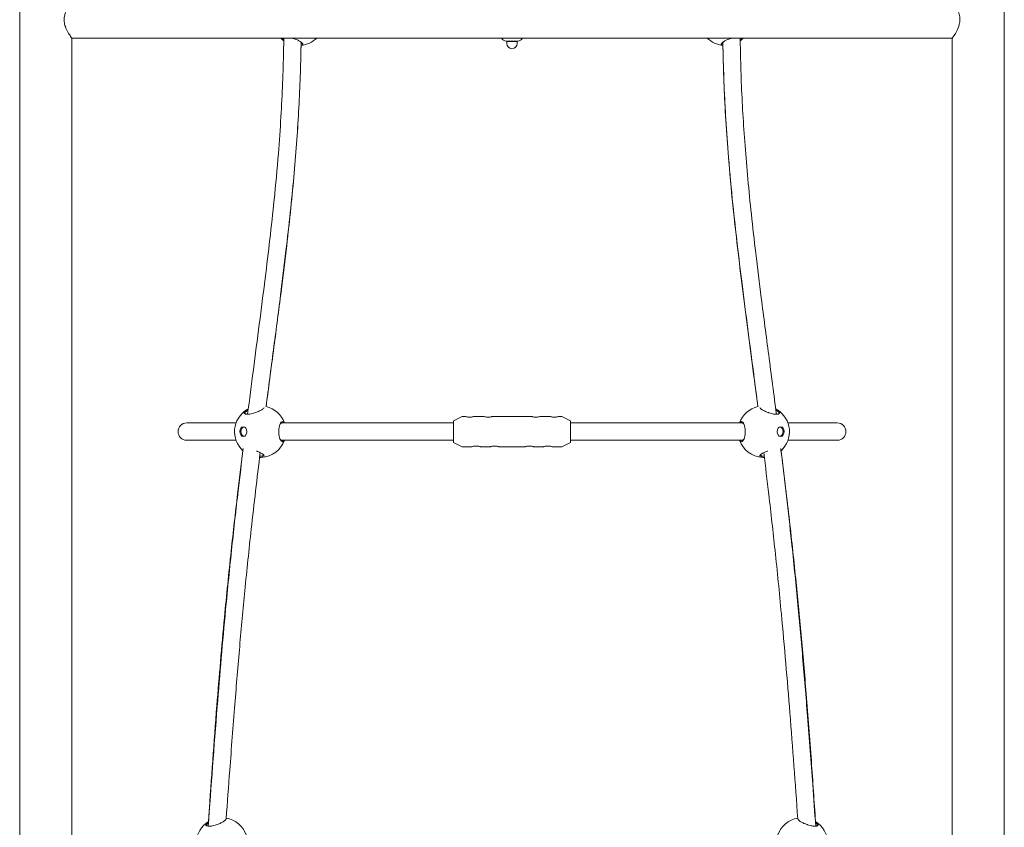
# Model space of a CAD drawing. Units: millimetres. Extents: x -7860 to 3380, y -7880 to 11845.
# Drawn here: x -4974 to -4066, y 1785 to 2530 of the extents above; entities that cross this region are included whole.
import ezdxf

# ---------------------------------------------------------------- set-up
doc = ezdxf.new("R2010")
doc.units = ezdxf.units.MM
doc.header["$MEASUREMENT"] = 0
doc.layers.add('Activity Square Tower 8601', color=7, linetype='Continuous')

msp = doc.modelspace()

# ---------------------------------------------------------------- linework, layer by layer
at = {"layer": 'Activity Square Tower 8601', "linetype": 'Continuous', "lineweight": 0}
for p, q in [((-4974, 3936.43), (-4974, 1100.95)), ((-4066, 1100.95), (-4066, 3936.43)), ((-4926, 1100.95), (-4926, 2513)), ((-4114, 2513), (-4926, 2513)), ((-4514.6, 2510.25), (-4525.4, 2510.25)), ((-4524.5, 2509.75), (-4525, 2510.25)), ((-4524.75, 2510), (-4524.75, 2507.96)), ((-4515.5, 2509.75), (-4524.5, 2509.75)), ((-4515.5, 2509.75), (-4515, 2510.25)), ((-4515.25, 2507.96), (-4515.25, 2510)), ((-4114, 2513), (-4114, 1100.95)), ((-4573.45, 2160.28), (-4566.63, 2163.68)), ((-4563.25, 2164), (-4565.29, 2164)), ((-4546.25, 2164), (-4554.75, 2164)), ((-4502.25, 2164), (-4537.75, 2164)), ((-4485.25, 2164), (-4493.75, 2164)), ((-4474.71, 2164), (-4476.75, 2164)), ((-4466.55, 2160.28), (-4473.37, 2163.68)), ((-4774.49, 2158), (-4820, 2158)), ((-4574, 2158), (-4732.92, 2158)), ((-4574, 2140.62), (-4574, 2159.38)), ((-4466, 2159.38), (-4466, 2140.62)), ((-4307.08, 2158), (-4466, 2158)), ((-4220, 2158), (-4265.51, 2158)), ((-4820, 2142), (-4774.49, 2142)), ((-4732.92, 2142), (-4574, 2142)), ((-4573.45, 2139.72), (-4566.63, 2136.32)), ((-4557.25, 2136), (-4565.29, 2136)), ((-4540.25, 2136), (-4548.75, 2136)), ((-4508.25, 2136), (-4531.75, 2136)), ((-4491.25, 2136), (-4499.75, 2136)), ((-4474.71, 2136), (-4482.75, 2136)), ((-4466.55, 2139.72), (-4473.37, 2136.32)), ((-4466, 2142), (-4307.08, 2142)), ((-4265.51, 2142), (-4220, 2142))]:
    msp.add_line(p, q, dxfattribs=at)
for centre, radius, start, end in [((-4716.71, 2530), 23.75, 225.70794, 234.58958), ((-4716.71, 2530), 23.75, 275.2586, 314.29206), ((-4525.4, 2514.75), 4.5, 202.88538, 270), ((-4520, 2507.96), 4.75, 180, 0), ((-4514.6, 2514.75), 4.5, 270, 337.11462), ((-4323.29, 2530), 23.75, 225.70794, 264.74144), ((-4323.29, 2530), 23.75, 305.41042, 314.29206), ((-4752.12, 2150), 23.75, 121.90853, 227.80913), ((-4752.12, 2150), 23.75, 19.68459, 77.02344), ((-4287.88, 2150), 23.75, 102.9751, 160.31541), ((-4287.88, 2150), 23.75, 312.19136, 58.09147), ((-4565.29, 2161), 3, 90, 116.56505), ((-4474.71, 2161), 3, 63.43495, 90), ((-4820, 2150), 8, 90, 270), ((-4573, 2159.38), 1, 116.56505, 180), ((-4467, 2159.38), 1, 0, 63.43495), ((-4220, 2150), 8, 270, 90), ((-4752.12, 2150), 23.75, 273.07302, 340.31541), ((-4573, 2140.62), 1, 180, 243.43495), ((-4565.29, 2139), 3, 243.43495, 270), ((-4474.71, 2139), 3, 270, 296.56505), ((-4467, 2140.62), 1, 296.56505, 0), ((-4287.88, 2150), 23.75, 199.68459, 266.92698), ((-4787.52, 1770), 23.75, 122.12172, 230.58935), ((-4787.52, 1770), 23.75, 19.68459, 80.33932), ((-4252.48, 1770), 23.75, 99.66006, 160.31541), ((-4252.48, 1770), 23.75, 309.41061, 57.87828)]:
    msp.add_arc(centre, radius, start, end, dxfattribs=at)
at = {"layer": 'Activity Square Tower 8601', "linetype": 'Continuous', "lineweight": 0, "extrusion": (0, 0, -1)}
for centre, major_axis, start_param, end_param in [((-4767.74, 2150), (0, -4.4), -3.141592653589759, 3.141592653589827), ((-4272.26, 2150), (0, -4.4), -3.14159265358976, 3.141592653589826), ((-4763.57, 2150), (0, 1.5), -2.11796, -1.023633), ((-4276.43, 2150), (0, -1.5), -2.11796, -1.023633)]:
    msp.add_ellipse(centre, major_axis=major_axis, ratio=0.743033, start_param=start_param, end_param=end_param, dxfattribs=at)
at = {"layer": 'Activity Square Tower 8601', "linetype": 'Continuous', "lineweight": 0}
for centre, major_axis in [((-4766.68, 2150), (0, 4.4)), ((-4273.32, 2150), (0, -4.4))]:
    msp.add_ellipse(centre, major_axis=major_axis, ratio=0.743033, start_param=0.16335, end_param=2.978242, dxfattribs=at)
for points, knots in [([(-4926, 2513), (-4926, 2513), (-4926.02, 2513.02), (-4926.18, 2513.25), (-4926.54, 2513.76), (-4927.72, 2515.51), (-4928.6, 2516.85), (-4930.37, 2520), (-4931.24, 2521.75), (-4932.41, 2525.06), (-4932.8, 2526.61), (-4933.14, 2529.86), (-4933.07, 2531.48), (-4932.42, 2535.1), (-4931.74, 2536.98), (-4930.14, 2540.5), (-4929.16, 2542.19), (-4927.61, 2544.68), (-4927, 2545.56), (-4926.21, 2546.71), (-4926, 2547), (-4926, 2547)], [-5.730194, -5.730194, -5.730194, -5.730194, -5.573776, -5.573776, -4.979119, -4.979119, -4.259012, -4.259012, -3.580506, -3.580506, -3.058046, -3.058046, -2.533792, -2.533792, -1.868035, -1.868035, -1.134386, -1.134386, -0.544373, -0.544373, 0, 0, 0, 0]), ([(-4114, 2547), (-4114, 2547), (-4113.93, 2546.91), (-4113.55, 2546.37), (-4113.05, 2545.66), (-4111.6, 2543.44), (-4110.59, 2541.81), (-4108.9, 2538.49), (-4108.17, 2536.82), (-4107.25, 2533.53), (-4106.98, 2531.99), (-4106.91, 2528.7), (-4107.13, 2527.05), (-4108.08, 2523.37), (-4108.94, 2521.41), (-4110.68, 2518.04), (-4111.57, 2516.61), (-4112.9, 2514.57), (-4113.39, 2513.86), (-4113.89, 2513.15), (-4114, 2513), (-4114, 2513)], [-11.432085, -11.432085, -11.432085, -11.432085, -11.126261, -11.126261, -10.511198, -10.511198, -9.739866, -9.739866, -9.118403, -9.118403, -8.618229, -8.618229, -8.084996, -8.084996, -7.377019, -7.377019, -6.696329, -6.696329, -6.124926, -6.124926, -5.730581, -5.730581, -5.730581, -5.730581]), ([(-4763.85, 2165.96), (-4762.1, 2179.6), (-4760.32, 2193.24), (-4754.86, 2235), (-4751.14, 2263.13), (-4744.65, 2315.38), (-4741.82, 2339.49), (-4737.92, 2377.91), (-4736.61, 2392.16), (-4734.56, 2417.75), (-4733.76, 2429.07), (-4732.46, 2450.79), (-4731.93, 2461.19), (-4731.12, 2481.51), (-4730.82, 2491.44), (-4730.55, 2505.25), (-4730.49, 2509.12), (-4730.44, 2513)], [935.813641, 935.813641, 935.813641, 935.813641, 977.403012, 977.403012, 1063.23688, 1063.23688, 1136.534899, 1136.534899, 1179.66109, 1179.66109, 1213.786228, 1213.786228, 1245.046151, 1245.046151, 1274.8538, 1274.8538, 1286.484787, 1286.484787, 1286.484787, 1286.484787]), ([(-4714.49, 2509.3), (-4714.52, 2507.26), (-4714.55, 2505.21), (-4714.77, 2493.54), (-4715.04, 2483.92), (-4715.77, 2464.6), (-4716.23, 2454.89), (-4717.34, 2435.26), (-4717.99, 2425.35), (-4719.49, 2405.16), (-4720.34, 2394.88), (-4722.26, 2373.76), (-4723.34, 2362.91), (-4725.73, 2340.25), (-4727.06, 2328.45), (-4730.04, 2303.1), (-4731.72, 2289.56), (-4735.58, 2259.07), (-4737.79, 2242.13), (-4742.28, 2207.77), (-4744.57, 2190.35), (-4746.82, 2172.92)], [1332.746901, 1332.746901, 1332.746901, 1332.746901, 1338.892634, 1338.892634, 1367.762128, 1367.762128, 1396.946783, 1396.946783, 1426.819579, 1426.819579, 1457.848387, 1457.848387, 1490.709095, 1490.709095, 1526.553678, 1526.553678, 1567.790429, 1567.790429, 1619.465522, 1619.465522, 1672.617083, 1672.617083, 1672.617083, 1672.617083]), ([(-4714.53, 2506.35), (-4714.69, 2496.83), (-4714.93, 2487.32), (-4715.6, 2468.16), (-4716.03, 2458.51), (-4717.08, 2439.01), (-4717.7, 2429.17), (-4719.13, 2409.13), (-4719.95, 2398.94), (-4721.79, 2378), (-4722.82, 2367.26), (-4725.13, 2344.85), (-4726.42, 2333.18), (-4729.32, 2308.18), (-4730.95, 2294.85), (-4734.71, 2264.87), (-4736.88, 2248.23), (-4741.62, 2212.11), (-4744.21, 2192.63), (-4746.75, 2173.13)], [1344.12382, 1344.12382, 1344.12382, 1344.12382, 1372.677336, 1372.677336, 1401.680468, 1401.680468, 1431.335202, 1431.335202, 1462.102281, 1462.102281, 1494.639531, 1494.639531, 1530.053366, 1530.053366, 1570.646712, 1570.646712, 1621.386137, 1621.386137, 1680.82197, 1680.82197, 1680.82197, 1680.82197]), ([(-4731.41, 2513), (-4731.46, 2512.92), (-4731.49, 2512.84), (-4731.56, 2512.55), (-4731.55, 2512.33), (-4731.4, 2511.86), (-4731.26, 2511.6), (-4730.9, 2511.15), (-4730.7, 2510.94), (-4730.47, 2510.73)], [-3.3934088, -3.3934088, -3.3934088, -3.3934088, -3.3201616, -3.3201616, -3.1461716, -3.1461716, -2.9721769, -2.9721769, -2.8336298, -2.8336298, -2.8336298, -2.8336298]), ([(-4730.45, 2512.16), (-4730.53, 2512.27), (-4730.59, 2512.38), (-4730.71, 2512.67), (-4730.75, 2512.84), (-4730.74, 2513)], [3.0618764, 3.0618764, 3.0618764, 3.0618764, 3.1461716, 3.1461716, 3.2883253, 3.2883253, 3.2883253, 3.2883253]), ([(-4715.26, 2509.82), (-4716.04, 2510.31), (-4717.04, 2510.84), (-4719.29, 2511.86), (-4720.54, 2512.35), (-4722.01, 2512.84), (-4722.27, 2512.92), (-4722.54, 2513)], [-5.2798354, -5.2798354, -5.2798354, -5.2798354, -4.9318507, -4.9318507, -4.5838659, -4.5838659, -4.5106188, -4.5106188, -4.5106188, -4.5106188]), ([(-4714.53, 2506.38), (-4714.31, 2506.42), (-4714.1, 2506.46), (-4713.37, 2506.69), (-4713.06, 2506.94), (-4712.89, 2507.55), (-4713.04, 2507.95), (-4713.85, 2508.85), (-4714.5, 2509.35), (-4715.26, 2509.82)], [-1.102975, -1.102975, -1.102975, -1.102975, -0.997131, -0.997131, -0.682167, -0.682167, -0.341083, -0.341083, 0, 0, 0, 0]), ([(-4714.37, 2509.22), (-4714.34, 2509.18), (-4714.32, 2509.15), (-4713.97, 2508.72), (-4713.88, 2508.36), (-4714.06, 2507.9), (-4714.24, 2507.73), (-4714.52, 2507.6)], [0.3137896, 0.3137896, 0.3137896, 0.3137896, 0.3410833, 0.3410833, 0.6821666, 0.6821666, 0.9114924, 0.9114924, 0.9114924, 0.9114924]), ([(-4317.46, 2513), (-4317.73, 2512.92), (-4317.99, 2512.84), (-4318.85, 2512.55), (-4319.47, 2512.33), (-4320.68, 2511.86), (-4321.27, 2511.6), (-4322.71, 2510.95), (-4323.5, 2510.55), (-4324.38, 2510.04), (-4324.56, 2509.93), (-4325.2, 2509.53), (-4325.62, 2509.24), (-4326.45, 2508.55), (-4326.8, 2508.16), (-4327.05, 2507.6), (-4327.07, 2507.4), (-4326.99, 2507.12), (-4326.92, 2507), (-4326.62, 2506.72), (-4326.31, 2506.57), (-4325.87, 2506.46), (-4325.75, 2506.43), (-4325.61, 2506.4), (-4325.47, 2506.38)], [-3.393409, -3.393409, -3.393409, -3.393409, -3.320162, -3.320162, -3.146172, -3.146172, -2.972177, -2.972177, -2.703238, -2.703238, -2.624192, -2.624192, -2.418906, -2.418906, -2.128218, -2.128218, -1.942026, -1.942026, -1.816046, -1.816046, -1.58769, -1.58769, -1.58769, -1.521215, -1.521215, -1.521215, -1.521215]), ([(-4325.48, 2507.6), (-4325.61, 2507.66), (-4325.71, 2507.73), (-4325.9, 2507.89), (-4325.97, 2507.98), (-4326.07, 2508.24), (-4326.07, 2508.41), (-4325.94, 2508.79), (-4325.82, 2509), (-4325.63, 2509.22)], [1.7126946, 1.7126946, 1.7126946, 1.7126946, 1.8160461, 1.8160461, 1.9420257, 1.9420257, 2.1282179, 2.1282179, 2.3104026, 2.3104026, 2.3104026, 2.3104026]), ([(-4293.18, 2172.92), (-4294.47, 2182.89), (-4295.76, 2192.86), (-4300.7, 2230.63), (-4304.38, 2258.42), (-4310.9, 2310.59), (-4313.78, 2334.96), (-4317.76, 2373.84), (-4319.11, 2388.3), (-4321.22, 2414.21), (-4322.04, 2425.65), (-4323.39, 2447.59), (-4323.94, 2458.09), (-4324.79, 2478.62), (-4325.11, 2488.64), (-4325.4, 2502.22), (-4325.46, 2505.76), (-4325.51, 2509.3)], [951.485429, 951.485429, 951.485429, 951.485429, 981.892261, 981.892261, 1066.707558, 1066.707558, 1140.803278, 1140.803278, 1184.542225, 1184.542225, 1219.040302, 1219.040302, 1250.617623, 1250.617623, 1280.718881, 1280.718881, 1291.352156, 1291.352156, 1291.352156, 1291.352156]), ([(-4293.25, 2173.13), (-4294.45, 2182.37), (-4295.67, 2191.6), (-4300.24, 2226.29), (-4303.62, 2251.73), (-4310.03, 2302.44), (-4313.06, 2327.72), (-4317.3, 2368.3), (-4318.76, 2383.57), (-4320.98, 2410.48), (-4321.84, 2422.11), (-4323.23, 2444.29), (-4323.79, 2454.83), (-4324.68, 2475.41), (-4325.02, 2485.44), (-4325.34, 2499.1), (-4325.41, 2502.72), (-4325.47, 2506.35)], [960.126777, 960.126777, 960.126777, 960.126777, 988.285039, 988.285039, 1065.920634, 1065.920634, 1142.814021, 1142.814021, 1189.021046, 1189.021046, 1224.093686, 1224.093686, 1255.824341, 1255.824341, 1285.942999, 1285.942999, 1296.821553, 1296.821553, 1296.821553, 1296.821553]), ([(-4309.56, 2513), (-4309.51, 2508.99), (-4309.45, 2504.99), (-4309.17, 2491.44), (-4308.89, 2481.9), (-4308.13, 2462.71), (-4307.66, 2453.07), (-4306.52, 2433.55), (-4305.86, 2423.68), (-4304.33, 2403.56), (-4303.46, 2393.3), (-4301.51, 2372.18), (-4300.42, 2361.31), (-4297.98, 2338.55), (-4296.63, 2326.65), (-4293.58, 2300.96), (-4291.86, 2287.16), (-4287.87, 2255.81), (-4285.57, 2238.26), (-4280.88, 2202.47), (-4278.49, 2184.22), (-4276.16, 2165.96)], [1320.485156, 1320.485156, 1320.485156, 1320.485156, 1332.503244, 1332.503244, 1361.150439, 1361.150439, 1390.150627, 1390.150627, 1419.891346, 1419.891346, 1450.864878, 1450.864878, 1483.793353, 1483.793353, 1519.934294, 1519.934294, 1561.953385, 1561.953385, 1615.488206, 1615.488206, 1671.159376, 1671.159376, 1671.159376, 1671.159376]), ([(-4309.53, 2510.73), (-4309.3, 2510.94), (-4309.1, 2511.15), (-4308.54, 2511.86), (-4308.4, 2512.35), (-4308.51, 2512.84), (-4308.54, 2512.92), (-4308.59, 2513)], [-5.0703978, -5.0703978, -5.0703978, -5.0703978, -4.9318507, -4.9318507, -4.5838659, -4.5838659, -4.5106188, -4.5106188, -4.5106188, -4.5106188]), ([(-4763.2, 2170.96), (-4763.35, 2170.9), (-4763.49, 2170.83), (-4764, 2170.56), (-4764.34, 2170.37), (-4765.04, 2169.94), (-4765.4, 2169.68), (-4766.03, 2169.17), (-4766.29, 2168.91), (-4766.82, 2168.24), (-4766.99, 2167.85), (-4767.01, 2167.42), (-4767, 2167.33), (-4766.93, 2167.02), (-4766.8, 2166.8), (-4766.21, 2166.3), (-4765.57, 2166.08), (-4764.48, 2165.97), (-4764.19, 2165.96), (-4763.26, 2165.96), (-4762.51, 2166.02), (-4760.3, 2166.36), (-4758.71, 2166.78), (-4756.09, 2167.65), (-4754.84, 2168.14), (-4752.58, 2169.16), (-4751.57, 2169.69), (-4750.79, 2170.18)], [-2.841696, -2.841696, -2.841696, -2.841696, -2.792037, -2.792037, -2.655643, -2.655643, -2.481653, -2.481653, -2.307658, -2.307658, -2.031476, -2.031476, -1.959674, -1.959674, -1.761948, -1.761948, -1.434781, -1.434781, -1.327822, -1.327822, -1.099663, -1.099663, -0.695969, -0.695969, -0.347985, -0.347985, 0, 0, 0, 0]), ([(-4750.79, 2170.18), (-4750.32, 2170.47), (-4749.9, 2170.76), (-4749.15, 2171.36), (-4748.85, 2171.67), (-4748.66, 2171.95)], [-5.2798354, -5.2798354, -5.2798354, -5.2798354, -5.074549, -5.074549, -4.8471408, -4.8471408, -4.8471408, -4.8471408]), ([(-4291.34, 2171.95), (-4291.3, 2171.9), (-4291.27, 2171.85), (-4290.97, 2171.47), (-4290.57, 2171.12), (-4289.81, 2170.56), (-4289.52, 2170.37), (-4288.82, 2169.94), (-4288.38, 2169.68), (-4287.39, 2169.17), (-4286.86, 2168.91), (-4285.39, 2168.24), (-4284.42, 2167.85), (-4283.2, 2167.42), (-4282.94, 2167.33), (-4282.01, 2167.02), (-4281.27, 2166.8), (-4279.32, 2166.3), (-4278.11, 2166.08), (-4276.73, 2165.97), (-4276.4, 2165.96), (-4275.47, 2165.96), (-4274.89, 2166.02), (-4273.58, 2166.36), (-4273.12, 2166.78), (-4272.93, 2167.65), (-4273.09, 2168.14), (-4273.91, 2169.16), (-4274.57, 2169.69), (-4275.35, 2170.18)], [-3.088338, -3.088338, -3.088338, -3.088338, -3.048345, -3.048345, -2.792037, -2.792037, -2.655643, -2.655643, -2.481653, -2.481653, -2.307658, -2.307658, -2.031476, -2.031476, -1.959674, -1.959674, -1.761948, -1.761948, -1.434781, -1.434781, -1.327822, -1.327822, -1.099663, -1.099663, -0.695969, -0.695969, -0.347985, -0.347985, 0, 0, 0, 0]), ([(-4765.77, 2166.2), (-4765.82, 2166.23), (-4765.86, 2166.27), (-4766.09, 2166.48), (-4766.19, 2166.68), (-4766.22, 2166.97), (-4766.21, 2167.05), (-4766.15, 2167.46), (-4765.96, 2167.82), (-4765.4, 2168.43), (-4765.14, 2168.68), (-4764.52, 2169.15), (-4764.16, 2169.38), (-4763.65, 2169.68), (-4763.5, 2169.77), (-4763.35, 2169.85)], [1.7229277, 1.7229277, 1.7229277, 1.7229277, 1.7619482, 1.7619482, 1.9596737, 1.9596737, 2.0314755, 2.0314755, 2.3076584, 2.3076584, 2.4816531, 2.4816531, 2.6556432, 2.6556432, 2.7213497, 2.7213497, 2.7213497, 2.7213497]), ([(-4554.75, 2164), (-4554.75, 2164), (-4554.86, 2163.97), (-4555.29, 2163.84), (-4555.62, 2163.76), (-4556.37, 2163.59), (-4556.85, 2163.5), (-4557.89, 2163.38), (-4558.46, 2163.34), (-4559.54, 2163.34), (-4560.11, 2163.38), (-4561.15, 2163.5), (-4561.63, 2163.59), (-4562.38, 2163.76), (-4562.71, 2163.84), (-4563.14, 2163.97), (-4563.25, 2164), (-4563.25, 2164)], [0.644783, 0.644783, 0.644783, 0.644783, 0.805954, 0.805954, 0.967125, 0.967125, 1.128346, 1.128346, 1.289567, 1.289567, 1.450788, 1.450788, 1.612009, 1.612009, 1.77318, 1.77318, 1.93435, 1.93435, 1.93435, 1.93435]), ([(-4537.75, 2164), (-4537.75, 2164), (-4537.86, 2163.97), (-4538.29, 2163.84), (-4538.62, 2163.76), (-4539.37, 2163.59), (-4539.85, 2163.5), (-4540.89, 2163.38), (-4541.46, 2163.34), (-4542.54, 2163.34), (-4543.11, 2163.38), (-4544.15, 2163.5), (-4544.63, 2163.59), (-4545.38, 2163.76), (-4545.71, 2163.84), (-4546.14, 2163.97), (-4546.25, 2164), (-4546.25, 2164)], [0.644783, 0.644783, 0.644783, 0.644783, 0.805954, 0.805954, 0.967125, 0.967125, 1.128346, 1.128346, 1.289567, 1.289567, 1.450788, 1.450788, 1.612009, 1.612009, 1.77318, 1.77318, 1.93435, 1.93435, 1.93435, 1.93435]), ([(-4493.75, 2164), (-4493.75, 2164), (-4493.86, 2163.97), (-4494.29, 2163.84), (-4494.62, 2163.76), (-4495.37, 2163.59), (-4495.85, 2163.5), (-4496.89, 2163.38), (-4497.46, 2163.34), (-4498.54, 2163.34), (-4499.11, 2163.38), (-4500.15, 2163.5), (-4500.63, 2163.59), (-4501.38, 2163.76), (-4501.71, 2163.84), (-4502.14, 2163.97), (-4502.25, 2164), (-4502.25, 2164)], [0.644783, 0.644783, 0.644783, 0.644783, 0.805954, 0.805954, 0.967125, 0.967125, 1.128346, 1.128346, 1.289567, 1.289567, 1.450788, 1.450788, 1.612009, 1.612009, 1.77318, 1.77318, 1.93435, 1.93435, 1.93435, 1.93435]), ([(-4476.75, 2164), (-4476.75, 2164), (-4476.86, 2163.97), (-4477.29, 2163.84), (-4477.62, 2163.76), (-4478.37, 2163.59), (-4478.85, 2163.5), (-4479.89, 2163.38), (-4480.46, 2163.34), (-4481.54, 2163.34), (-4482.11, 2163.38), (-4483.15, 2163.5), (-4483.63, 2163.59), (-4484.38, 2163.76), (-4484.71, 2163.84), (-4485.14, 2163.97), (-4485.25, 2164), (-4485.25, 2164)], [0.644783, 0.644783, 0.644783, 0.644783, 0.805954, 0.805954, 0.967125, 0.967125, 1.128346, 1.128346, 1.289567, 1.289567, 1.450788, 1.450788, 1.612009, 1.612009, 1.77318, 1.77318, 1.93435, 1.93435, 1.93435, 1.93435]), ([(-4276.21, 2169.6), (-4275.46, 2169.16), (-4274.81, 2168.67), (-4273.96, 2167.73), (-4273.75, 2167.27), (-4273.82, 2166.64), (-4273.96, 2166.4), (-4274.23, 2166.2)], [0, 0, 0, 0, 0.3479847, 0.3479847, 0.6959694, 0.6959694, 0.9327154, 0.9327154, 0.9327154, 0.9327154]), ([(-4731.54, 2159.33), (-4731.95, 2159.33), (-4732.41, 2159.1), (-4733.29, 2158.14), (-4733.7, 2157.4), (-4734.34, 2155.72), (-4734.62, 2154.7), (-4735, 2152.42), (-4735.09, 2151.17), (-4735.09, 2148.83), (-4735, 2147.58), (-4734.62, 2145.3), (-4734.34, 2144.28), (-4733.75, 2142.73), (-4733.41, 2142.08), (-4732.72, 2141.2), (-4732.38, 2140.92), (-4731.87, 2140.71), (-4731.7, 2140.67), (-4731.32, 2140.67), (-4731.11, 2140.73), (-4730.69, 2140.97), (-4730.48, 2141.15), (-4730.15, 2141.57), (-4730.01, 2141.77), (-4729.89, 2142)], [-5.279835, -5.279835, -5.279835, -5.279835, -4.938752, -4.938752, -4.597669, -4.597669, -4.282704, -4.282704, -3.967739, -3.967739, -3.652774, -3.652774, -3.33781, -3.33781, -3.048345, -3.048345, -2.792037, -2.792037, -2.655643, -2.655643, -2.481653, -2.481653, -2.307658, -2.307658, -2.183943, -2.183943, -2.183943, -2.183943]), ([(-4733.82, 2156.78), (-4733.66, 2157.1), (-4733.48, 2157.38), (-4732.91, 2158.09), (-4732.5, 2158.34), (-4732.13, 2158.39)], [4.770539, 4.770539, 4.770539, 4.770539, 4.9387521, 4.9387521, 5.2798354, 5.2798354, 5.2798354, 5.2798354]), ([(-4729.89, 2158), (-4730.01, 2158.23), (-4730.15, 2158.43), (-4730.68, 2159.09), (-4731.11, 2159.33), (-4731.54, 2159.33)], [-0.4717004, -0.4717004, -0.4717004, -0.4717004, -0.3479847, -0.3479847, 0, 0, 0, 0]), ([(-4308.46, 2159.33), (-4308.76, 2159.33), (-4309.06, 2159.21), (-4309.62, 2158.75), (-4309.88, 2158.42), (-4310.11, 2158)], [-5.2798354, -5.2798354, -5.2798354, -5.2798354, -5.0359978, -5.0359978, -4.808135, -4.808135, -4.808135, -4.808135]), ([(-4310.11, 2142), (-4309.99, 2141.77), (-4309.85, 2141.57), (-4309.32, 2140.91), (-4308.89, 2140.67), (-4308.05, 2140.67), (-4307.59, 2140.9), (-4306.71, 2141.86), (-4306.3, 2142.6), (-4305.66, 2144.28), (-4305.38, 2145.3), (-4305, 2147.58), (-4304.91, 2148.83), (-4304.91, 2151.17), (-4305, 2152.42), (-4305.38, 2154.7), (-4305.66, 2155.72), (-4306.3, 2157.4), (-4306.71, 2158.14), (-4307.59, 2159.1), (-4308.05, 2159.33), (-4308.46, 2159.33)], [-3.095893, -3.095893, -3.095893, -3.095893, -2.972177, -2.972177, -2.624192, -2.624192, -2.283109, -2.283109, -1.942026, -1.942026, -1.627061, -1.627061, -1.312096, -1.312096, -0.997131, -0.997131, -0.682167, -0.682167, -0.341083, -0.341083, 0, 0, 0, 0]), ([(-4308.92, 2158), (-4308.84, 2158.07), (-4308.77, 2158.13), (-4308.42, 2158.36), (-4308.14, 2158.43), (-4307.87, 2158.39)], [4.9694682, 4.9694682, 4.9694682, 4.9694682, 5.0359978, 5.0359978, 5.2798354, 5.2798354, 5.2798354, 5.2798354]), ([(-4307.87, 2158.39), (-4307.5, 2158.34), (-4307.09, 2158.09), (-4306.52, 2157.38), (-4306.34, 2157.1), (-4306.18, 2156.78)], [0, 0, 0, 0, 0.3410833, 0.3410833, 0.5092964, 0.5092964, 0.5092964, 0.5092964]), ([(-4731.08, 2142), (-4731.23, 2141.86), (-4731.39, 2141.76), (-4731.74, 2141.61), (-4731.93, 2141.58), (-4732.28, 2141.63), (-4732.43, 2141.68), (-4732.88, 2141.93), (-4733.18, 2142.21), (-4733.59, 2142.79), (-4733.71, 2143), (-4733.82, 2143.22)], [2.3452759, 2.3452759, 2.3452759, 2.3452759, 2.4816531, 2.4816531, 2.6556432, 2.6556432, 2.7920373, 2.7920373, 3.0483446, 3.0483446, 3.1649396, 3.1649396, 3.1649396, 3.1649396]), ([(-4306.18, 2143.22), (-4306.34, 2142.9), (-4306.52, 2142.62), (-4307.09, 2141.91), (-4307.5, 2141.66), (-4308.22, 2141.57), (-4308.58, 2141.69), (-4308.92, 2142)], [2.1148958, 2.1148958, 2.1148958, 2.1148958, 2.2831089, 2.2831089, 2.6241922, 2.6241922, 2.9345594, 2.9345594, 2.9345594, 2.9345594]), ([(-4800.12, 1785.99), (-4797.45, 1822.82), (-4794.75, 1859.64), (-4789.44, 1926.24), (-4786.9, 1956.04), (-4782.28, 2005.22), (-4780.34, 2024.63), (-4776.45, 2061.19), (-4774.53, 2078.34), (-4771.01, 2108.43), (-4769.44, 2121.37), (-4767.84, 2134.3)], [552.285969, 552.285969, 552.285969, 552.285969, 663.31594, 663.31594, 753.348848, 753.348848, 812.160233, 812.160233, 864.266308, 864.266308, 903.65629, 903.65629, 903.65629, 903.65629]), ([(-4557.25, 2136), (-4557.25, 2136), (-4557.14, 2136.03), (-4556.71, 2136.16), (-4556.38, 2136.24), (-4555.63, 2136.41), (-4555.15, 2136.5), (-4554.11, 2136.62), (-4553.54, 2136.66), (-4553, 2136.66), (-4552.46, 2136.66), (-4551.89, 2136.62), (-4550.85, 2136.5), (-4550.37, 2136.41), (-4549.62, 2136.24), (-4549.29, 2136.16), (-4548.86, 2136.03), (-4548.75, 2136), (-4548.75, 2136)], [1.93435, 1.93435, 1.93435, 1.93435, 2.095521, 2.095521, 2.256692, 2.256692, 2.417913, 2.417913, 2.579134, 2.579134, 2.579134, 2.740355, 2.740355, 2.901576, 2.901576, 3.062747, 3.062747, 3.223917, 3.223917, 3.223917, 3.223917]), ([(-4540.25, 2136), (-4540.25, 2136), (-4540.14, 2136.03), (-4539.71, 2136.16), (-4539.38, 2136.24), (-4538.63, 2136.41), (-4538.15, 2136.5), (-4537.11, 2136.62), (-4536.54, 2136.66), (-4536, 2136.66), (-4535.46, 2136.66), (-4534.89, 2136.62), (-4533.85, 2136.5), (-4533.37, 2136.41), (-4532.62, 2136.24), (-4532.29, 2136.16), (-4531.86, 2136.03), (-4531.75, 2136), (-4531.75, 2136)], [1.93435, 1.93435, 1.93435, 1.93435, 2.095521, 2.095521, 2.256692, 2.256692, 2.417913, 2.417913, 2.579134, 2.579134, 2.579134, 2.740355, 2.740355, 2.901576, 2.901576, 3.062747, 3.062747, 3.223917, 3.223917, 3.223917, 3.223917]), ([(-4508.25, 2136), (-4508.25, 2136), (-4508.14, 2136.03), (-4507.71, 2136.16), (-4507.38, 2136.24), (-4506.63, 2136.41), (-4506.15, 2136.5), (-4505.11, 2136.62), (-4504.54, 2136.66), (-4504, 2136.66), (-4503.46, 2136.66), (-4502.89, 2136.62), (-4501.85, 2136.5), (-4501.37, 2136.41), (-4500.62, 2136.24), (-4500.29, 2136.16), (-4499.86, 2136.03), (-4499.75, 2136), (-4499.75, 2136)], [1.93435, 1.93435, 1.93435, 1.93435, 2.095521, 2.095521, 2.256692, 2.256692, 2.417913, 2.417913, 2.579134, 2.579134, 2.579134, 2.740355, 2.740355, 2.901576, 2.901576, 3.062747, 3.062747, 3.223917, 3.223917, 3.223917, 3.223917]), ([(-4491.25, 2136), (-4491.25, 2136), (-4491.14, 2136.03), (-4490.71, 2136.16), (-4490.38, 2136.24), (-4489.63, 2136.41), (-4489.15, 2136.5), (-4488.11, 2136.62), (-4487.54, 2136.66), (-4487, 2136.66), (-4486.46, 2136.66), (-4485.89, 2136.62), (-4484.85, 2136.5), (-4484.37, 2136.41), (-4483.62, 2136.24), (-4483.29, 2136.16), (-4482.86, 2136.03), (-4482.75, 2136), (-4482.75, 2136)], [1.93435, 1.93435, 1.93435, 1.93435, 2.095521, 2.095521, 2.256692, 2.256692, 2.417913, 2.417913, 2.579134, 2.579134, 2.579134, 2.740355, 2.740355, 2.901576, 2.901576, 3.062747, 3.062747, 3.223917, 3.223917, 3.223917, 3.223917]), ([(-4272.16, 2134.3), (-4272.09, 2133.71), (-4272.01, 2133.12), (-4268.48, 2104.56), (-4265.21, 2076.55), (-4260.24, 2030.25), (-4258.39, 2011.99), (-4255, 1976.54), (-4253.45, 1959.36), (-4250.4, 1923.92), (-4248.91, 1905.65), (-4245.82, 1866.37), (-4244.23, 1845.35), (-4241.74, 1811.55), (-4240.81, 1798.77), (-4239.88, 1785.99)], [1703.316989, 1703.316989, 1703.316989, 1703.316989, 1705.126551, 1705.126551, 1790.285665, 1790.285665, 1845.632492, 1845.632492, 1897.594195, 1897.594195, 1952.751036, 1952.751036, 2016.153414, 2016.153414, 2054.688036, 2054.688036, 2054.688036, 2054.688036]), ([(-4799.91, 1790.26), (-4799.78, 1792.22), (-4799.65, 1794.18), (-4797.24, 1829.83), (-4794.85, 1863.53), (-4790.05, 1924.35), (-4787.73, 1951.48), (-4783.25, 1999), (-4781.19, 2019.4), (-4777.09, 2057.37), (-4775.09, 2074.94), (-4771.41, 2105.82), (-4769.78, 2119.13), (-4768.11, 2132.43)], [561.533967, 561.533967, 561.533967, 561.533967, 567.445239, 567.445239, 669.100165, 669.100165, 751.074953, 751.074953, 812.849768, 812.849768, 866.19401, 866.19401, 906.695241, 906.695241, 906.695241, 906.695241]), ([(-4752.17, 2130.61), (-4755.08, 2107.08), (-4757.86, 2083.51), (-4762.54, 2041.05), (-4764.51, 2022.16), (-4768.03, 1986.16), (-4769.62, 1969.04), (-4772.69, 1934.09), (-4774.17, 1916.27), (-4777.22, 1878.25), (-4778.76, 1858.05), (-4781.39, 1822.89), (-4782.48, 1807.92), (-4783.57, 1792.95)], [1715.606695, 1715.606695, 1715.606695, 1715.606695, 1787.270157, 1787.270157, 1844.54558, 1844.54558, 1896.336712, 1896.336712, 1950.185434, 1950.185434, 2011.119908, 2011.119908, 2056.249326, 2056.249326, 2056.249326, 2056.249326]), ([(-4750.79, 2129.82), (-4751.57, 2130.31), (-4752.58, 2130.84), (-4754.35, 2131.64), (-4755.03, 2131.92), (-4755.72, 2132.19)], [-5.2798354, -5.2798354, -5.2798354, -5.2798354, -4.9318507, -4.9318507, -4.7345144, -4.7345144, -4.7345144, -4.7345144]), ([(-4752.7, 2126.31), (-4752.28, 2126.28), (-4751.88, 2126.27), (-4750.65, 2126.27), (-4749.88, 2126.35), (-4748.81, 2126.69), (-4748.52, 2126.94), (-4748.36, 2127.55), (-4748.53, 2127.95), (-4749.36, 2128.85), (-4750.02, 2129.35), (-4750.79, 2129.82)], [-1.442632, -1.442632, -1.442632, -1.442632, -1.312096, -1.312096, -0.997131, -0.997131, -0.682167, -0.682167, -0.341083, -0.341083, 0, 0, 0, 0]), ([(-4749.83, 2129.17), (-4749.81, 2129.16), (-4749.8, 2129.14), (-4749.45, 2128.72), (-4749.35, 2128.36), (-4749.54, 2127.83), (-4749.83, 2127.61), (-4750.78, 2127.32), (-4751.44, 2127.25), (-4752.32, 2127.25), (-4752.45, 2127.25), (-4752.59, 2127.26)], [0.325601, 0.325601, 0.325601, 0.325601, 0.341083, 0.341083, 0.682167, 0.682167, 0.997131, 0.997131, 1.312096, 1.312096, 1.365853, 1.365853, 1.365853, 1.365853]), ([(-4284.28, 2132.19), (-4284.36, 2132.16), (-4284.44, 2132.12), (-4285.13, 2131.86), (-4285.73, 2131.6), (-4287.17, 2130.95), (-4287.97, 2130.55), (-4288.85, 2130.04), (-4289.04, 2129.93), (-4289.68, 2129.53), (-4290.1, 2129.24), (-4290.95, 2128.55), (-4291.31, 2128.16), (-4291.57, 2127.6), (-4291.6, 2127.4), (-4291.53, 2127.12), (-4291.47, 2127), (-4291.18, 2126.72), (-4290.87, 2126.57), (-4290.44, 2126.46), (-4289.93, 2126.33), (-4289.24, 2126.27), (-4288.12, 2126.27), (-4287.72, 2126.28), (-4287.3, 2126.31)], [-3.169513, -3.169513, -3.169513, -3.169513, -3.146172, -3.146172, -2.972177, -2.972177, -2.703238, -2.703238, -2.624192, -2.624192, -2.418906, -2.418906, -2.128218, -2.128218, -1.942026, -1.942026, -1.816046, -1.816046, -1.58769, -1.58769, -1.58769, -1.312096, -1.312096, -1.18149, -1.18149, -1.18149, -1.18149]), ([(-4287.41, 2127.26), (-4287.55, 2127.25), (-4287.68, 2127.25), (-4288.46, 2127.25), (-4289.06, 2127.3), (-4289.51, 2127.42), (-4289.89, 2127.51), (-4290.17, 2127.64), (-4290.45, 2127.89), (-4290.51, 2127.98), (-4290.61, 2128.24), (-4290.6, 2128.41), (-4290.47, 2128.78), (-4290.34, 2128.97), (-4290.17, 2129.17)], [1.258256, 1.258256, 1.258256, 1.258256, 1.312096, 1.312096, 1.58769, 1.58769, 1.58769, 1.816046, 1.816046, 1.942026, 1.942026, 2.128218, 2.128218, 2.298591, 2.298591, 2.298591, 2.298591]), ([(-4256.43, 1792.95), (-4258.8, 1825.51), (-4261.2, 1858.07), (-4266.19, 1921.1), (-4268.76, 1951.59), (-4273.44, 2001.55), (-4275.38, 2021.06), (-4279.26, 2057.69), (-4281.17, 2074.81), (-4284.68, 2104.82), (-4286.23, 2117.72), (-4287.83, 2130.61)], [567.853846, 567.853846, 567.853846, 567.853846, 666.028139, 666.028139, 758.126201, 758.126201, 817.235823, 817.235823, 869.239344, 869.239344, 908.495951, 908.495951, 908.495951, 908.495951]), ([(-4271.89, 2132.43), (-4269.34, 2112.1), (-4266.87, 2091.75), (-4262.36, 2052.44), (-4260.3, 2033.49), (-4256.59, 1997.2), (-4254.92, 1979.87), (-4251.69, 1944.39), (-4250.14, 1926.25), (-4247.01, 1887.39), (-4245.45, 1866.68), (-4242.62, 1827.4), (-4241.34, 1808.83), (-4240.09, 1790.26)], [1710.125469, 1710.125469, 1710.125469, 1710.125469, 1772.015218, 1772.015218, 1829.484696, 1829.484696, 1881.934228, 1881.934228, 1936.75169, 1936.75169, 1999.263574, 1999.263574, 2055.286635, 2055.286635, 2055.286635, 2055.286635]), ([(-4799.8, 1790.33), (-4799.88, 1790.28), (-4799.97, 1790.23), (-4800.44, 1789.94), (-4800.8, 1789.68), (-4801.44, 1789.17), (-4801.71, 1788.91), (-4802.25, 1788.24), (-4802.42, 1787.85), (-4802.45, 1787.42), (-4802.44, 1787.33), (-4802.38, 1787.02), (-4802.25, 1786.8), (-4801.67, 1786.3), (-4801.04, 1786.08), (-4799.96, 1785.97), (-4799.67, 1785.96), (-4798.75, 1785.96), (-4798.01, 1786.02), (-4795.8, 1786.36), (-4794.21, 1786.78), (-4791.59, 1787.65), (-4790.34, 1788.14), (-4788.07, 1789.16), (-4787.05, 1789.69), (-4786.27, 1790.18)], [-2.690316, -2.690316, -2.690316, -2.690316, -2.655643, -2.655643, -2.481653, -2.481653, -2.307658, -2.307658, -2.031476, -2.031476, -1.959674, -1.959674, -1.761948, -1.761948, -1.434781, -1.434781, -1.327822, -1.327822, -1.099663, -1.099663, -0.695969, -0.695969, -0.347985, -0.347985, 0, 0, 0, 0]), ([(-4801.22, 1786.19), (-4801.27, 1786.23), (-4801.31, 1786.26), (-4801.54, 1786.48), (-4801.63, 1786.68), (-4801.65, 1786.97), (-4801.65, 1787.05), (-4801.58, 1787.46), (-4801.38, 1787.82), (-4800.82, 1788.43), (-4800.55, 1788.68), (-4800.12, 1789), (-4800.01, 1789.08), (-4799.89, 1789.16)], [1.7202893, 1.7202893, 1.7202893, 1.7202893, 1.7619482, 1.7619482, 1.9596737, 1.9596737, 2.0314755, 2.0314755, 2.3076584, 2.3076584, 2.4816531, 2.4816531, 2.543492, 2.543492, 2.543492, 2.543492]), ([(-4786.27, 1790.18), (-4785.8, 1790.47), (-4785.37, 1790.76), (-4784.51, 1791.45), (-4784.15, 1791.84), (-4783.93, 1792.28), (-4783.89, 1792.38), (-4783.87, 1792.48)], [-5.2798354, -5.2798354, -5.2798354, -5.2798354, -5.074549, -5.074549, -4.783861, -4.783861, -4.6950743, -4.6950743, -4.6950743, -4.6950743]), ([(-4256.13, 1792.48), (-4256.09, 1792.27), (-4255.97, 1792.04), (-4255.51, 1791.47), (-4255.1, 1791.12), (-4254.34, 1790.56), (-4254.04, 1790.37), (-4253.34, 1789.94), (-4252.89, 1789.68), (-4251.9, 1789.17), (-4251.36, 1788.91), (-4249.9, 1788.24), (-4248.92, 1787.85), (-4247.7, 1787.42), (-4247.44, 1787.33), (-4246.5, 1787.02), (-4245.77, 1786.8), (-4243.82, 1786.3), (-4242.61, 1786.08), (-4241.24, 1785.97), (-4240.92, 1785.96), (-4239.99, 1785.96), (-4239.41, 1786.02), (-4238.12, 1786.36), (-4237.67, 1786.78), (-4237.5, 1787.65), (-4237.67, 1788.14), (-4238.5, 1789.16), (-4239.17, 1789.69), (-4239.96, 1790.18)], [-3.240404, -3.240404, -3.240404, -3.240404, -3.048345, -3.048345, -2.792037, -2.792037, -2.655643, -2.655643, -2.481653, -2.481653, -2.307658, -2.307658, -2.031476, -2.031476, -1.959674, -1.959674, -1.761948, -1.761948, -1.434781, -1.434781, -1.327822, -1.327822, -1.099663, -1.099663, -0.695969, -0.695969, -0.347985, -0.347985, 0, 0, 0, 0]), ([(-4240.11, 1789.16), (-4239.66, 1788.85), (-4239.26, 1788.52), (-4238.53, 1787.73), (-4238.32, 1787.27), (-4238.37, 1786.64), (-4238.52, 1786.39), (-4238.78, 1786.19)], [0.1121408, 0.1121408, 0.1121408, 0.1121408, 0.3479847, 0.3479847, 0.6959694, 0.6959694, 0.9353539, 0.9353539, 0.9353539, 0.9353539])]:
    msp.add_open_spline(points, degree=3, knots=knots, dxfattribs=at)
for points in [[(-4309.26, 2513), (-4309.25, 2512.75), (-4309.35, 2512.46), (-4309.55, 2512.16)], [(-4275.35, 2170.18), (-4275.77, 2170.44), (-4276.26, 2170.7), (-4276.8, 2170.97)], [(-4276.65, 2169.85), (-4276.5, 2169.77), (-4276.35, 2169.68), (-4276.21, 2169.6)], [(-4732.13, 2158.39), (-4731.78, 2158.43), (-4731.42, 2158.31), (-4731.08, 2158)], [(-4239.96, 1790.18), (-4240.04, 1790.23), (-4240.12, 1790.28), (-4240.2, 1790.33)]]:
    msp.add_open_spline(points, degree=3, dxfattribs=at)

doc.saveas('drawing.dxf')
